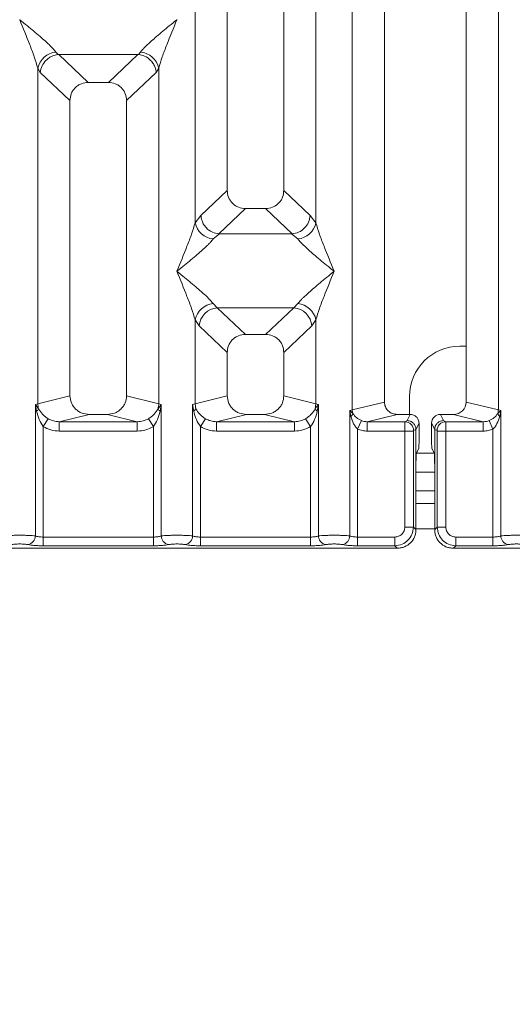
# Model space of a CAD drawing. Units: millimetres. Extents: x 5 to 415, y 5 to 292.
# Drawn here: x 162 to 169, y 87 to 101 of the extents above; entities that cross this region are included whole.
import ezdxf

# ---------------------------------------------------------------- set-up
doc = ezdxf.new("R2010")
doc.units = ezdxf.units.MM
doc.layers.add('BEMAßUNG', color=96, linetype='Continuous')
doc.styles.add('SLDTEXTSTYLE0', font='TXT', dxfattribs={"width": 0.75})
doc.dimstyles.new('SLDDIMSTYLE1', dxfattribs={"dimtxt": 3.5, "dimasz": 3.302, "dimexe": 0, "dimexo": 0.0625, "dimgap": 0.875, "dimtad": 1, "dimlfac": 11, "dimrnd": 1e-09, "dimzin": 12, "dimdsep": 46, "dimtxsty": 'SLDTEXTSTYLE0', "dimsah": 1, "dimcen": 0.09, "dimadec": 0, "dimazin": 3, "dimtfac": 1, "dimtofl": 0, "dimtmove": 0, "dimatfit": 3, "dimfxl": 0, "dimfrac": 2, "dimtolj": 1, "dimtzin": 12, "dimarcsym": 0})

# ---------------------------------------------------------------- blocks, each defined once
blk = doc.blocks.new('_D_14')
at = {"layer": 'BEMAßUNG'}
for p, q in [((44.361, 92.822), (44.361, 72.743)), ((186.545, 92.822), (186.545, 72.743)), ((44.361, 73.743), (186.545, 73.743))]:
    blk.add_line(p, q, dxfattribs=at)
for points in [[(44.361, 73.743), (47.663, 73.235), (47.663, 74.251)], [(186.545, 73.743), (183.243, 74.251), (183.243, 73.235)]]:
    blk.add_solid(points, dxfattribs=at)
at = {"layer": 'BEMAßUNG', "insert": (106.467, 78.254), "char_height": 3.5, "attachment_point": 1, "rotation": 360, "style": 'SLDTEXTSTYLE0'}
blk.add_mtext('1564', dxfattribs=at)

msp = doc.modelspace()

# ---------------------------------------------------------------- linework, layer by layer
at = {"color": 7, "linetype": 'Continuous', "lineweight": 15}
for p, q in [((164.90739, 118.79354), (164.90739, 98.72055)), ((165.72557, 98.72055), (165.72557, 118.79354)), ((166.71499, 95.54984), (166.71499, 118.79354)), ((167.18011, 118.79354), (167.18011, 95.66316)), ((168.36193, 95.66316), (168.36193, 118.79354)), ((168.82706, 118.79354), (168.82706, 95.54984)), ((164.44226, 98.25204), (164.44226, 112.35528)), ((166.1907, 112.35528), (166.1907, 98.25204)), ((161.9082, 101.18701), (161.90739, 101.18586)), ((164.18011, 101.18586), (164.1793, 101.18701)), ((162.43168, 100.71904), (162.46235, 100.68282)), ((163.62515, 100.68282), (163.65582, 100.71904)), ((162.46235, 100.68282), (162.47174, 100.68329)), ((162.47174, 100.68329), (163.61576, 100.68329)), ((162.47174, 100.68329), (162.89784, 100.27929)), ((163.61576, 100.68329), (163.18965, 100.27929)), ((163.61576, 100.68329), (163.62515, 100.68282)), ((162.16953, 95.63921), (162.16953, 100.48563)), ((162.16953, 100.48563), (162.20505, 100.42444)), ((162.20505, 100.42444), (162.63466, 100.01712)), ((163.88245, 100.42444), (163.45284, 100.01712)), ((163.88245, 100.42444), (163.91797, 100.48563)), ((163.91797, 100.48563), (163.91797, 95.63921)), ((163.18965, 100.27929), (162.89784, 100.27929)), ((162.63466, 100.01712), (162.63466, 95.75254)), ((163.45284, 95.75254), (163.45284, 100.01712)), ((164.90739, 98.72055), (164.52707, 98.35996)), ((166.10588, 98.35996), (165.72557, 98.72055)), ((165.17057, 98.45838), (164.78504, 98.09285)), ((165.17057, 98.45838), (165.46238, 98.45838)), ((165.84791, 98.09285), (165.46238, 98.45838)), ((164.52707, 98.35996), (164.44226, 98.25204)), ((166.1907, 98.25204), (166.10588, 98.35996)), ((164.79491, 98.0925), (164.7044, 98.01862)), ((164.78504, 98.09285), (164.79491, 98.0925)), ((165.83804, 98.0925), (164.79491, 98.0925)), ((165.83804, 98.0925), (165.84791, 98.09285)), ((165.92855, 98.01862), (165.83804, 98.0925)), ((164.7044, 97.08498), (164.7642, 97.02548)), ((165.86875, 97.02548), (164.7642, 97.02548)), ((164.7642, 97.02548), (165.17057, 96.6402)), ((165.46238, 96.6402), (165.86875, 97.02548)), ((165.86875, 97.02548), (165.92855, 97.08498)), ((164.44226, 95.63921), (164.44226, 96.85157)), ((164.44226, 96.85157), (164.50206, 96.76233)), ((166.13089, 96.76233), (166.1907, 96.85157)), ((166.1907, 96.85157), (166.1907, 95.63921)), ((164.90739, 96.37802), (164.50206, 96.76233)), ((166.13089, 96.76233), (165.72557, 96.37802)), ((165.46238, 96.6402), (165.17057, 96.6402)), ((168.36193, 96.47042), (168.27071, 96.47042)), ((164.90739, 96.37802), (164.90739, 95.75254)), ((165.72557, 95.75254), (165.72557, 96.37802)), ((162.63466, 95.75254), (162.16953, 95.63921)), ((163.91797, 95.63921), (163.45284, 95.75254)), ((164.44226, 95.63921), (164.90739, 95.75254)), ((166.1907, 95.63921), (165.72557, 95.75254)), ((167.54344, 95.74315), (167.54344, 95.48441)), ((162.13415, 95.62854), (162.16953, 95.63921)), ((162.13415, 93.73001), (162.13415, 95.62854)), ((162.18019, 95.56726), (162.13415, 95.62854)), ((162.13415, 95.62854), (162.15099, 95.53129)), ((163.95335, 95.62854), (163.9073, 95.56726)), ((163.91797, 95.63921), (163.95335, 95.62854)), ((163.9365, 95.53129), (163.95335, 95.62854)), ((163.95335, 95.62854), (163.95335, 93.73001)), ((164.40688, 95.62855), (164.44226, 95.63921)), ((164.40688, 93.73001), (164.40688, 95.62855)), ((164.40688, 95.62855), (164.42373, 95.53129)), ((164.45292, 95.56726), (164.44226, 95.63921)), ((166.1907, 95.63921), (166.18003, 95.56726)), ((166.1907, 95.63921), (166.22607, 95.62854)), ((166.20923, 95.53129), (166.22607, 95.62854)), ((166.22607, 95.62854), (166.22607, 93.73001)), ((166.71499, 95.54984), (167.18011, 95.66316)), ((168.82706, 95.54984), (168.36193, 95.66316)), ((162.91294, 95.48441), (162.47971, 95.37885)), ((162.91294, 95.48441), (163.17456, 95.48441)), ((163.60778, 95.37885), (163.17456, 95.48441)), ((165.18566, 95.48441), (164.75244, 95.37885)), ((165.18566, 95.48441), (165.44729, 95.48441)), ((165.88051, 95.37885), (165.44729, 95.48441)), ((166.67961, 95.54095), (166.71499, 95.54984)), ((166.67961, 93.73001), (166.67961, 95.54095)), ((166.72367, 95.49659), (166.67961, 95.54095)), ((166.67961, 95.54095), (166.69605, 95.45665)), ((167.36563, 95.48441), (166.93241, 95.37885)), ((167.36563, 95.48441), (167.55318, 95.48441)), ((167.55318, 95.48441), (167.50882, 95.39557)), ((168.03323, 95.39557), (167.98886, 95.48441)), ((167.98886, 95.48441), (168.17641, 95.48441)), ((168.60963, 95.37885), (168.17641, 95.48441)), ((168.86244, 95.54095), (168.81837, 95.49659)), ((168.82706, 95.54984), (168.86244, 95.54095)), ((168.84599, 95.45665), (168.86244, 95.54095)), ((168.86244, 95.54095), (168.86244, 93.73001)), ((162.31948, 95.42237), (162.24754, 95.31009)), ((162.24754, 95.31009), (162.24754, 93.71354)), ((162.47971, 95.24282), (162.47971, 95.37885)), ((162.47971, 95.37885), (163.60778, 95.37885)), ((163.60778, 95.24282), (163.60778, 95.37885)), ((163.83996, 95.31009), (163.76802, 95.42237)), ((163.83996, 93.71354), (163.83996, 95.31009)), ((164.59221, 95.42237), (164.52026, 95.31009)), ((164.52026, 95.31009), (164.52026, 93.71354)), ((164.75244, 95.24282), (164.75244, 95.37885)), ((164.75244, 95.37885), (165.88051, 95.37885)), ((165.88051, 95.24282), (165.88051, 95.37885)), ((166.11269, 95.31009), (166.04075, 95.42237)), ((166.11269, 93.71354), (166.11269, 95.31009)), ((166.79299, 95.27277), (166.84845, 95.39492)), ((166.93241, 95.37885), (166.93241, 95.24282)), ((166.93241, 95.37885), (167.47523, 95.37885)), ((167.50882, 95.39557), (167.47523, 95.37885)), ((167.68022, 95.35714), (167.63578, 95.26814)), ((167.68022, 95.11018), (167.68022, 95.35714)), ((167.86182, 95.35714), (167.90626, 95.26814)), ((167.86182, 95.11018), (167.86182, 95.35714)), ((168.03323, 95.39557), (168.06682, 95.37885)), ((168.06682, 95.37885), (168.60963, 95.37885)), ((168.60963, 95.24282), (168.60963, 95.37885)), ((168.69359, 95.39492), (168.74905, 95.27277)), ((163.60778, 95.24282), (162.47971, 95.24282)), ((165.88051, 95.24282), (164.75244, 95.24282)), ((166.79299, 95.27277), (166.79299, 93.71354)), ((167.47404, 95.24282), (166.93241, 95.24282)), ((167.47404, 93.85758), (167.47404, 95.24282)), ((167.60007, 95.24282), (167.47404, 95.24282)), ((167.60007, 95.24282), (167.60007, 93.85758)), ((167.63577, 95.26907), (167.60126, 95.25189)), ((167.63578, 95.26814), (167.63577, 95.26907)), ((167.63578, 95.26814), (167.63578, 94.74567)), ((167.90627, 95.26907), (167.90626, 95.26814)), ((167.90626, 94.74567), (167.90626, 95.26814)), ((167.90627, 95.26907), (167.94078, 95.25189)), ((167.94197, 93.85758), (167.94197, 95.24282)), ((167.94197, 95.24282), (168.06801, 95.24282)), ((168.06801, 95.24282), (168.06801, 93.85758)), ((168.06801, 95.24282), (168.60963, 95.24282)), ((168.74905, 93.71354), (168.74905, 95.27277)), ((167.67653, 94.99682), (167.64169, 94.92704)), ((167.86551, 94.99682), (167.90036, 94.92704)), ((167.63578, 93.82188), (167.63578, 94.74567)), ((167.90626, 94.74567), (167.90626, 93.82188)), ((167.90626, 94.65224), (167.63578, 94.65224)), ((167.90626, 94.19769), (167.63578, 94.19769)), ((167.60007, 93.85758), (167.47404, 93.85758)), ((167.63578, 93.82188), (167.60007, 93.85758)), ((167.90626, 93.82188), (167.94197, 93.85758)), ((167.94197, 93.85758), (168.06801, 93.85758)), ((162.24754, 93.58751), (162.24754, 93.71354)), ((163.83996, 93.71354), (162.24754, 93.71354)), ((163.83996, 93.58751), (162.24754, 93.58751)), ((163.83996, 93.58751), (163.83996, 93.71354)), ((164.52026, 93.58751), (164.52026, 93.71354)), ((166.11269, 93.71354), (164.52026, 93.71354)), ((166.11269, 93.58751), (164.52026, 93.58751)), ((166.11269, 93.58751), (166.11269, 93.71354)), ((166.79299, 93.58751), (166.79299, 93.71354)), ((167.33, 93.71354), (166.79299, 93.71354)), ((167.33, 93.58751), (166.79299, 93.58751)), ((167.33, 93.58751), (167.33, 93.71354)), ((167.36571, 93.5518), (167.33, 93.58751)), ((168.21205, 93.58751), (168.17634, 93.5518)), ((168.21205, 93.71354), (168.74905, 93.71354)), ((168.21205, 93.71354), (168.21205, 93.58751)), ((168.74905, 93.58751), (168.21205, 93.58751)), ((168.74905, 93.71354), (168.74905, 93.58751)), ((158.72179, 93.5518), (167.36571, 93.5518)), ((168.17634, 93.5518), (176.82025, 93.5518))]:
    msp.add_line(p, q, dxfattribs=at)
at = {"color": 8, "linetype": 'Continuous', "lineweight": 15}
for p, q in [((167.90064, 94.92496), (167.6414, 94.92496)), ((167.90626, 94.37951), (167.63578, 94.37951)), ((167.90626, 93.83405), (167.63578, 93.83405))]:
    msp.add_line(p, q, dxfattribs=at)
at = {"color": 7, "linetype": 'Continuous', "lineweight": 15}
for centre, radius, start, end in [((162.46243, 100.42058), 0.30004, 95.884017, 167.479093), ((163.62506, 100.42058), 0.30004, 12.520917, 84.11601), ((164.73516, 98.31708), 0.30004, 192.520917, 264.11601), ((165.89779, 98.31708), 0.30004, 275.884017, 347.479093), ((164.73516, 96.78652), 0.30004, 95.884017, 167.479093), ((164.78837, 96.73927), 0.28724, 94.825911, 175.395227), ((165.84458, 96.73927), 0.28724, 4.604772, 85.174088), ((165.89779, 96.78652), 0.30004, 12.520917, 84.11601), ((168.27071, 95.74315), 0.72727, 90, 180), ((162.45343, 95.64452), 0.28395, 181.071875, 195.789184), ((163.63407, 95.64452), 0.28395, 344.210815, 358.928124), ((162.09664, 95.60524), 0.09178, 306.313862, 335.556552), ((163.99085, 95.60524), 0.09178, 204.443447, 233.686137), ((166.63682, 95.52713), 0.09206, 310.041819, 340.622968), ((166.90429, 95.55338), 0.18934, 181.073031, 197.454667), ((168.63775, 95.55338), 0.18934, 342.545332, 358.926968), ((168.90522, 95.52713), 0.09206, 199.377031, 229.95818), ((167.4733, 95.25091), 0.12796, 0.439313, 89.1401), ((168.06874, 95.25091), 0.12796, 90.859899, 179.560685), ((162.00493, 93.73107), 0.12923, 280.432612, 359.530331), ((164.08257, 93.73107), 0.12923, 180.469668, 259.567387), ((164.27765, 93.73107), 0.12923, 280.432612, 359.530331), ((166.3553, 93.73107), 0.12923, 180.469668, 259.567387), ((166.55038, 93.73107), 0.12923, 280.432612, 359.530331), ((168.99166, 93.73107), 0.12923, 180.469668, 259.567387)]:
    msp.add_arc(centre, radius, start, end, dxfattribs=at)
for centre, major_axis, ratio, start_param, end_param in [((168.17277, 95.66667), (0.1842, -0.04488), 0.95903453, 4.96118545, 6.51273771), ((167.98917, 95.35683), (-0.05704, 0.11421), 0.99695932, 5.82124172, 7.38960358)]:
    msp.add_ellipse(centre, major_axis=major_axis, ratio=ratio, start_param=start_param, end_param=end_param, dxfattribs=at)
for points, knots in [([(162.16953, 100.48563), (162.15391, 100.53883), (162.12263, 100.64539), (162.03079, 100.88268), (161.95674, 101.0646), (161.90739, 101.18586)], [0, 0, 0, 0, 0.24953971, 0.49978455, 1, 1, 1, 1]), ([(161.90739, 101.18586), (161.94449, 101.15554), (162.01275, 101.09976), (162.11136, 101.0185), (162.19716, 100.94642), (162.27179, 100.88158), (162.33681, 100.82231), (162.39318, 100.7673), (162.41949, 100.73432), (162.43168, 100.71904)], [0, 0, 0, 0, 0.1854951, 0.34124783, 0.49993132, 0.63303417, 0.74970328, 0.88408018, 1, 1, 1, 1]), ([(163.65582, 100.71904), (163.66792, 100.73429), (163.68678, 100.75805), (163.72255, 100.79456), (163.76137, 100.83217), (163.8158, 100.88162), (163.89031, 100.9464), (163.97615, 101.0185), (164.07474, 101.09975), (164.14301, 101.15554), (164.18011, 101.18586)], [0, 0, 0, 0, 0.11589674, 0.18066416, 0.25040655, 0.36704416, 0.50014193, 0.65878928, 0.81452263, 1, 1, 1, 1]), ([(164.18011, 101.18586), (164.13076, 101.0646), (164.05671, 100.88268), (163.96487, 100.64539), (163.93359, 100.53883), (163.91797, 100.48563)], [0, 0, 0, 0, 0.50021545, 0.7504603, 1, 1, 1, 1]), ([(162.20505, 100.42444), (162.21125, 100.45617), (162.22365, 100.51958), (162.27603, 100.59112), (162.33007, 100.63543), (162.38838, 100.66828), (162.43355, 100.67716), (162.46235, 100.68282)], [0, 0, 0, 0, 0.24989922, 0.49943129, 0.64822687, 0.77565996, 1, 1, 1, 1]), ([(163.62515, 100.68282), (163.65487, 100.67679), (163.71891, 100.6638), (163.79353, 100.61007), (163.84143, 100.54972), (163.87142, 100.49051), (163.87848, 100.44821), (163.88245, 100.42444)], [0, 0, 0, 0, 0.23166866, 0.49913605, 0.66641217, 0.81251602, 1, 1, 1, 1]), ([(162.89784, 100.27929), (162.86417, 100.27589), (162.81263, 100.2707), (162.75087, 100.23839), (162.70934, 100.20497), (162.67575, 100.16359), (162.6433, 100.10209), (162.63807, 100.05067), (162.63466, 100.01712)], [0, 0, 0, 0, 0.24317706, 0.37221131, 0.50063389, 0.62872859, 0.75769755, 1, 1, 1, 1]), ([(163.45284, 100.01712), (163.44943, 100.05067), (163.44421, 100.10205), (163.41177, 100.16356), (163.37821, 100.20493), (163.33666, 100.23838), (163.2749, 100.2707), (163.22333, 100.27589), (163.18965, 100.27929)], [0, 0, 0, 0, 0.24230245, 0.37104557, 0.49936627, 0.62756252, 0.75682294, 1, 1, 1, 1]), ([(164.90739, 98.72055), (164.9108, 98.68699), (164.91602, 98.63561), (164.94846, 98.57411), (164.98202, 98.53274), (165.02357, 98.49929), (165.08532, 98.46697), (165.1369, 98.46177), (165.17057, 98.45838)], [0, 0, 0, 0, 0.24230245, 0.37104557, 0.49936627, 0.62756252, 0.75682294, 1, 1, 1, 1]), ([(165.46238, 98.45838), (165.49606, 98.46177), (165.5476, 98.46696), (165.60936, 98.49927), (165.65089, 98.53269), (165.68448, 98.57408), (165.71693, 98.63558), (165.72216, 98.68699), (165.72557, 98.72055)], [0, 0, 0, 0, 0.24317706, 0.37221131, 0.50063389, 0.62872859, 0.75769755, 1, 1, 1, 1]), ([(164.52707, 98.35996), (164.53001, 98.3371), (164.53537, 98.29547), (164.56294, 98.23273), (164.60161, 98.1797), (164.64936, 98.13993), (164.70823, 98.10621), (164.75451, 98.09816), (164.78504, 98.09285)], [0, 0, 0, 0, 0.17117097, 0.31173201, 0.50028855, 0.64786687, 0.76766172, 1, 1, 1, 1]), ([(165.84791, 98.09285), (165.87908, 98.09849), (165.94455, 98.11033), (166.02844, 98.17246), (166.08945, 98.25964), (166.1004, 98.32649), (166.10588, 98.35996)], [0, 0, 0, 0, 0.23801125, 0.49984187, 0.74963303, 1, 1, 1, 1]), ([(164.18011, 97.5518), (164.22947, 97.67306), (164.30351, 97.85498), (164.39535, 98.09228), (164.42664, 98.19883), (164.44226, 98.25204)], [0, 0, 0, 0, 0.50021545, 0.7504603, 1, 1, 1, 1]), ([(166.1907, 98.25204), (166.20632, 98.19883), (166.2376, 98.09228), (166.32944, 97.85498), (166.40348, 97.67306), (166.45284, 97.5518)], [0, 0, 0, 0, 0.24953971, 0.49978455, 1, 1, 1, 1]), ([(164.7044, 98.01862), (164.6923, 98.00338), (164.67344, 97.97961), (164.63768, 97.9431), (164.59886, 97.90549), (164.54443, 97.85604), (164.46992, 97.79127), (164.38408, 97.71916), (164.28548, 97.63791), (164.21722, 97.58213), (164.18011, 97.5518)], [0, 0, 0, 0, 0.11589675, 0.18066416, 0.25040655, 0.36704416, 0.50014193, 0.65878928, 0.81452262, 1, 1, 1, 1]), ([(166.45284, 97.5518), (166.41574, 97.58212), (166.34748, 97.63791), (166.24887, 97.71916), (166.16307, 97.79125), (166.08843, 97.85608), (166.02341, 97.91536), (165.96704, 97.97037), (165.94073, 98.00335), (165.92855, 98.01862)], [0, 0, 0, 0, 0.18549511, 0.34124783, 0.49993132, 0.63303418, 0.74970328, 0.8840802, 1, 1, 1, 1]), ([(164.44226, 96.85157), (164.42664, 96.90477), (164.39535, 97.01133), (164.30351, 97.24862), (164.22947, 97.43054), (164.18011, 97.5518)], [0, 0, 0, 0, 0.24953971, 0.49978455, 1, 1, 1, 1]), ([(164.18011, 97.5518), (164.21722, 97.52148), (164.28548, 97.4657), (164.38408, 97.38444), (164.46988, 97.31236), (164.54452, 97.24752), (164.60954, 97.18825), (164.66591, 97.13324), (164.69222, 97.10026), (164.7044, 97.08498)], [0, 0, 0, 0, 0.1854951, 0.34124783, 0.49993132, 0.63303417, 0.74970328, 0.88408018, 1, 1, 1, 1]), ([(165.92855, 97.08498), (165.94065, 97.10023), (165.95951, 97.12399), (165.99528, 97.1605), (166.03409, 97.19811), (166.08852, 97.24756), (166.16303, 97.31234), (166.24887, 97.38444), (166.34747, 97.46569), (166.41573, 97.52148), (166.45284, 97.5518)], [0, 0, 0, 0, 0.11589675, 0.18066416, 0.25040655, 0.36704416, 0.50014193, 0.65878947, 0.81452319, 1, 1, 1, 1]), ([(166.45284, 97.5518), (166.40348, 97.43054), (166.32944, 97.24862), (166.2376, 97.01133), (166.20632, 96.90477), (166.1907, 96.85157)], [0, 0, 0, 0, 0.500215447, 0.750460297, 1, 1, 1, 1]), ([(165.17057, 96.6402), (165.1369, 96.6368), (165.08536, 96.63161), (165.02359, 96.5993), (164.98206, 96.56588), (164.94848, 96.5245), (164.91602, 96.46299), (164.9108, 96.41158), (164.90739, 96.37802)], [0, 0, 0, 0, 0.24317706, 0.37221131, 0.50063389, 0.62872859, 0.75769755, 1, 1, 1, 1]), ([(165.72557, 96.37802), (165.72216, 96.41158), (165.71693, 96.46296), (165.68449, 96.52447), (165.65093, 96.56584), (165.60939, 96.59928), (165.54763, 96.63161), (165.49606, 96.6368), (165.46238, 96.6402)], [0, 0, 0, 0, 0.24230245, 0.37104557, 0.49936627, 0.62756252, 0.75682294, 1, 1, 1, 1]), ([(162.63466, 95.75254), (162.63839, 95.71861), (162.64415, 95.66622), (162.67872, 95.60371), (162.71458, 95.56117), (162.75879, 95.52667), (162.82384, 95.49339), (162.87783, 95.48795), (162.91294, 95.48441)], [0, 0, 0, 0, 0.23617117, 0.36460451, 0.49396421, 0.62407743, 0.75552295, 1, 1, 1, 1]), ([(163.17456, 95.48441), (163.20967, 95.48795), (163.26362, 95.49339), (163.32869, 95.52665), (163.37287, 95.56113), (163.40875, 95.60369), (163.44335, 95.66619), (163.44911, 95.71861), (163.45284, 95.75254)], [0, 0, 0, 0, 0.24447709, 0.37570309, 0.50603599, 0.63517697, 0.7638288, 1, 1, 1, 1]), ([(164.90739, 95.75254), (164.91112, 95.71861), (164.91687, 95.66622), (164.95145, 95.60371), (164.98731, 95.56117), (165.03151, 95.52667), (165.09657, 95.49339), (165.15055, 95.48795), (165.18566, 95.48441)], [0, 0, 0, 0, 0.23617117, 0.36460451, 0.49396421, 0.62407743, 0.75552295, 1, 1, 1, 1]), ([(165.44729, 95.48441), (165.4824, 95.48795), (165.53635, 95.49339), (165.60141, 95.52665), (165.6456, 95.56113), (165.68148, 95.60369), (165.71608, 95.66619), (165.72184, 95.71861), (165.72557, 95.75254)], [0, 0, 0, 0, 0.24447709, 0.37570309, 0.50603599, 0.63517697, 0.7638288, 1, 1, 1, 1]), ([(166.22608, 95.62854), (166.22085, 95.62225), (166.21253, 95.61223), (166.19699, 95.59209), (166.18715, 95.57774), (166.17997, 95.56727)], [0, 0, 0, 0, 0.31440711, 0.49998948, 1, 1, 1, 1]), ([(167.18011, 95.66316), (167.1826, 95.64054), (167.18644, 95.60562), (167.20949, 95.56395), (167.23339, 95.53559), (167.26286, 95.51258), (167.30623, 95.4904), (167.34223, 95.48677), (167.36563, 95.48441)], [0, 0, 0, 0, 0.2361712, 0.36455193, 0.49396427, 0.62402093, 0.75552291, 1, 1, 1, 1]), ([(162.15099, 95.53129), (162.16157, 95.48977), (162.18147, 95.41162), (162.22645, 95.3425), (162.24754, 95.31009)], [0, 0, 0, 0, 0.53121943, 1, 1, 1, 1]), ([(162.31948, 95.42237), (162.3047, 95.43226), (162.27453, 95.45245), (162.22325, 95.49868), (162.19747, 95.53975), (162.18019, 95.56726)], [0, 0, 0, 0, 0.24074411, 0.491306044, 1, 1, 1, 1]), ([(163.9073, 95.56726), (163.89001, 95.53972), (163.86427, 95.49871), (163.813, 95.45248), (163.78287, 95.43231), (163.76802, 95.42237)], [0, 0, 0, 0, 0.50909953, 0.7581567, 1, 1, 1, 1]), ([(163.83996, 95.31009), (163.86103, 95.34247), (163.90602, 95.41159), (163.92592, 95.48974), (163.9365, 95.53129)], [0, 0, 0, 0, 0.46838025, 1, 1, 1, 1]), ([(164.42373, 95.53129), (164.43076, 95.53763), (164.44482, 95.55033), (164.45022, 95.56161), (164.45292, 95.56726)], [0, 0, 0, 0, 0.5, 1, 1, 1, 1]), ([(164.42373, 95.53129), (164.4343, 95.48977), (164.4542, 95.41162), (164.49918, 95.3425), (164.52026, 95.31009)], [0, 0, 0, 0, 0.53121881, 1, 1, 1, 1]), ([(164.59221, 95.42237), (164.57743, 95.43226), (164.54726, 95.45245), (164.49598, 95.49868), (164.4702, 95.53974), (164.45292, 95.56726)], [0, 0, 0, 0, 0.24074449, 0.49130682, 1, 1, 1, 1]), ([(166.18003, 95.56726), (166.16274, 95.53972), (166.13699, 95.49872), (166.08573, 95.45248), (166.05559, 95.43231), (166.04075, 95.42237)], [0, 0, 0, 0, 0.50910186, 0.75815785, 1, 1, 1, 1]), ([(166.11269, 95.31009), (166.13376, 95.34247), (166.17874, 95.41159), (166.19865, 95.48974), (166.20923, 95.53129)], [0, 0, 0, 0, 0.46838018, 1, 1, 1, 1]), ([(166.20923, 95.53129), (166.2022, 95.53763), (166.18813, 95.55032), (166.18273, 95.56161), (166.18003, 95.56726)], [0, 0, 0, 0, 0.49999785, 1, 1, 1, 1]), ([(166.69605, 95.45665), (166.70707, 95.4207), (166.72318, 95.36811), (166.75983, 95.30737), (166.78262, 95.2836), (166.79299, 95.27277)], [0, 0, 0, 0, 0.54064482, 0.79080875, 1, 1, 1, 1]), ([(166.84845, 95.39492), (166.83543, 95.40115), (166.80844, 95.41405), (166.76291, 95.446), (166.73946, 95.47623), (166.72367, 95.49659)], [0, 0, 0, 0, 0.23319697, 0.48346801, 1, 1, 1, 1]), ([(167.68022, 95.35714), (167.67967, 95.36619), (167.67858, 95.38381), (167.66794, 95.41561), (167.64468, 95.44974), (167.60316, 95.47864), (167.56989, 95.48248), (167.55318, 95.48441)], [0, 0, 0, 0, 0.13635005, 0.26546026, 0.50099363, 0.74932073, 1, 1, 1, 1]), ([(168.81837, 95.49659), (168.80262, 95.47627), (168.77923, 95.44611), (168.73376, 95.41414), (168.70671, 95.4012), (168.69359, 95.39492)], [0, 0, 0, 0, 0.51536057, 0.76500922, 1, 1, 1, 1]), ([(168.74905, 95.27277), (168.75945, 95.28363), (168.78229, 95.30747), (168.8189, 95.36822), (168.835, 95.42078), (168.84599, 95.45665)], [0, 0, 0, 0, 0.20967736, 0.46051053, 1, 1, 1, 1]), ([(162.47971, 95.24282), (162.43839, 95.24575), (162.35618, 95.25157), (162.28362, 95.29065), (162.24754, 95.31009)], [0, 0, 0, 0, 0.50258866, 1, 1, 1, 1]), ([(162.47971, 95.37885), (162.45121, 95.38051), (162.39482, 95.38379), (162.34441, 95.40961), (162.31948, 95.42237)], [0, 0, 0, 0, 0.5054211, 1, 1, 1, 1]), ([(163.76802, 95.42237), (163.74309, 95.40961), (163.69268, 95.38379), (163.63629, 95.38051), (163.60778, 95.37885)], [0, 0, 0, 0, 0.4945789, 1, 1, 1, 1]), ([(163.83996, 95.31009), (163.80387, 95.29065), (163.73132, 95.25157), (163.64911, 95.24575), (163.60778, 95.24282)], [0, 0, 0, 0, 0.497411338, 1, 1, 1, 1]), ([(164.75244, 95.24282), (164.71112, 95.24575), (164.6289, 95.25157), (164.55635, 95.29065), (164.52026, 95.31009)], [0, 0, 0, 0, 0.50258866, 1, 1, 1, 1]), ([(164.75244, 95.37885), (164.72394, 95.38051), (164.66755, 95.38379), (164.61714, 95.40961), (164.59221, 95.42237)], [0, 0, 0, 0, 0.505421102, 1, 1, 1, 1]), ([(166.04075, 95.42237), (166.01581, 95.40961), (165.96541, 95.38379), (165.90901, 95.38051), (165.88051, 95.37885)], [0, 0, 0, 0, 0.4945789, 1, 1, 1, 1]), ([(166.11269, 95.31009), (166.0766, 95.29065), (166.00405, 95.25157), (165.92183, 95.24575), (165.88051, 95.24282)], [0, 0, 0, 0, 0.497411338, 1, 1, 1, 1]), ([(166.93241, 95.37885), (166.91685, 95.37947), (166.88808, 95.38062), (166.86092, 95.39042), (166.84845, 95.39492)], [0, 0, 0, 0, 0.54072591, 1, 1, 1, 1]), ([(167.47404, 95.24282), (167.47405, 95.25677), (167.47409, 95.28672), (167.47433, 95.32999), (167.47463, 95.35918), (167.47495, 95.37471), (167.47513, 95.37745), (167.47523, 95.37885)], [0, 0, 0, 0, 0.20461855, 0.43927114, 0.70383785, 0.84813599, 1, 1, 1, 1]), ([(167.50882, 95.39557), (167.51906, 95.39479), (167.53822, 95.39334), (167.56938, 95.38149), (167.59548, 95.363), (167.61503, 95.33894), (167.63105, 95.30963), (167.6339, 95.28514), (167.63577, 95.26907)], [0, 0, 0, 0, 0.15520248, 0.29047009, 0.50037958, 0.63078503, 0.75770017, 1, 1, 1, 1]), ([(167.90627, 95.26907), (167.90814, 95.28514), (167.91099, 95.30963), (167.92702, 95.33893), (167.94656, 95.363), (167.97266, 95.38148), (168.00382, 95.39334), (168.02299, 95.39479), (168.03323, 95.39557)], [0, 0, 0, 0, 0.24228254, 0.36920198, 0.49962045, 0.70950532, 0.84477905, 1, 1, 1, 1]), ([(168.06682, 95.37885), (168.06691, 95.37745), (168.0671, 95.37471), (168.06741, 95.35918), (168.06771, 95.32999), (168.06796, 95.28672), (168.06799, 95.25677), (168.06801, 95.24282)], [0, 0, 0, 0, 0.15186401, 0.29616214, 0.56072885, 0.79538144, 1, 1, 1, 1]), ([(168.69359, 95.39492), (168.68112, 95.39042), (168.65397, 95.38062), (168.62519, 95.37947), (168.60963, 95.37885)], [0, 0, 0, 0, 0.459274093, 1, 1, 1, 1]), ([(166.79299, 95.27277), (166.81534, 95.26408), (166.86021, 95.24664), (166.90829, 95.2441), (166.93241, 95.24282)], [0, 0, 0, 0, 0.4982219, 1, 1, 1, 1]), ([(167.60007, 95.24282), (167.60009, 95.24398), (167.60012, 95.24627), (167.6004, 95.24916), (167.60078, 95.25128), (167.6011, 95.25169), (167.60126, 95.25189)], [0, 0, 0, 0, 0.25330451, 0.49866099, 0.74751693, 1, 1, 1, 1]), ([(167.94197, 95.24282), (167.94195, 95.24397), (167.94192, 95.24624), (167.94165, 95.24913), (167.94127, 95.25126), (167.94095, 95.25168), (167.94078, 95.25189)], [0, 0, 0, 0, 0.25185074, 0.49597571, 0.74031542, 1, 1, 1, 1]), ([(168.60963, 95.24282), (168.63376, 95.24406), (168.68185, 95.24654), (168.72671, 95.26405), (168.74905, 95.27277)], [0, 0, 0, 0, 0.50179446, 1, 1, 1, 1]), ([(167.67653, 94.99682), (167.67701, 94.99922), (167.67799, 95.00421), (167.67922, 95.0309), (167.68007, 95.06803), (167.68017, 95.09648), (167.68022, 95.11018)], [0, 0, 0, 0, 0.24105637, 0.50009626, 0.75907645, 1, 1, 1, 1]), ([(167.86182, 95.11018), (167.86187, 95.09648), (167.86198, 95.06803), (167.86282, 95.0309), (167.86405, 95.00421), (167.86504, 94.99922), (167.86551, 94.99682)], [0, 0, 0, 0, 0.24092349, 0.49990361, 0.75894344, 1, 1, 1, 1]), ([(167.63578, 94.74567), (167.63586, 94.7676), (167.63603, 94.81311), (167.63738, 94.87253), (167.63935, 94.91523), (167.64093, 94.9232), (167.64169, 94.92704)], [0, 0, 0, 0, 0.240923486, 0.49990361, 0.75894344, 1, 1, 1, 1]), ([(167.90036, 94.92704), (167.90112, 94.9232), (167.90269, 94.91523), (167.90467, 94.87253), (167.90602, 94.81311), (167.90618, 94.7676), (167.90626, 94.74567)], [0, 0, 0, 0, 0.24105656, 0.50009639, 0.75907651, 1, 1, 1, 1]), ([(162.13415, 93.73001), (162.11943, 93.73141), (162.09061, 93.73414), (162.03264, 93.73695), (161.97089, 93.73869), (161.90738, 93.73929), (161.84388, 93.73869), (161.78213, 93.73695), (161.72416, 93.73414), (161.69534, 93.73141), (161.68062, 93.73001)], [0, 0, 0, 0, 0.13340389, 0.26118829, 0.38337749, 0.5, 0.61662591, 0.73881625, 0.86659951, 1, 1, 1, 1]), ([(162.24754, 93.71354), (162.23648, 93.71376), (162.21409, 93.71419), (162.18306, 93.71758), (162.15494, 93.72277), (162.14127, 93.72753), (162.13415, 93.73001)], [0, 0, 0, 0, 0.24523165, 0.4965616, 0.73786916, 1, 1, 1, 1]), ([(163.95335, 93.73001), (163.94623, 93.72753), (163.93255, 93.72277), (163.90444, 93.71758), (163.8734, 93.71419), (163.85102, 93.71376), (163.83996, 93.71354)], [0, 0, 0, 0, 0.2621122, 0.50343836, 0.75475305, 1, 1, 1, 1]), ([(164.40688, 93.73001), (164.39216, 93.73141), (164.36334, 93.73414), (164.30537, 93.73695), (164.24362, 93.73869), (164.18011, 93.73929), (164.11661, 93.73869), (164.05485, 93.73695), (163.99688, 93.73414), (163.96807, 93.73141), (163.95335, 93.73001)], [0, 0, 0, 0, 0.13340389, 0.26118829, 0.38337749, 0.5, 0.61662591, 0.73881625, 0.86659951, 1, 1, 1, 1]), ([(164.52026, 93.71354), (164.50921, 93.71376), (164.48682, 93.71419), (164.45579, 93.71758), (164.42767, 93.72277), (164.414, 93.72753), (164.40688, 93.73001)], [0, 0, 0, 0, 0.24523165, 0.4965616, 0.73786916, 1, 1, 1, 1]), ([(166.22607, 93.73001), (166.21895, 93.72753), (166.20528, 93.72277), (166.17717, 93.71758), (166.14613, 93.71419), (166.12375, 93.71376), (166.11269, 93.71354)], [0, 0, 0, 0, 0.2621122, 0.50343836, 0.75475305, 1, 1, 1, 1]), ([(166.67961, 93.73001), (166.66489, 93.73141), (166.63607, 93.73414), (166.5781, 93.73695), (166.51635, 93.73869), (166.45284, 93.73929), (166.38933, 93.73869), (166.32758, 93.73695), (166.26961, 93.73414), (166.24079, 93.73141), (166.22607, 93.73001)], [0, 0, 0, 0, 0.13340389, 0.26118829, 0.38337749, 0.5, 0.61662591, 0.73881624, 0.8665995, 1, 1, 1, 1]), ([(166.79299, 93.71354), (166.78193, 93.71376), (166.75955, 93.71419), (166.72851, 93.71758), (166.7004, 93.72277), (166.68673, 93.72753), (166.67961, 93.73001)], [0, 0, 0, 0, 0.24523165, 0.4965616, 0.73786916, 1, 1, 1, 1]), ([(167.33, 93.71354), (167.3482, 93.71546), (167.37622, 93.71841), (167.40985, 93.73629), (167.4327, 93.75481), (167.45127, 93.77769), (167.46917, 93.81132), (167.47212, 93.83938), (167.47404, 93.85758)], [0, 0, 0, 0, 0.24034482, 0.36998103, 0.49999999, 0.62940135, 0.75965518, 1, 1, 1, 1]), ([(167.60007, 93.85758), (167.59554, 93.82137), (167.58673, 93.75086), (167.52445, 93.66313), (167.43672, 93.60085), (167.36621, 93.59204), (167.33, 93.58751)], [0, 0, 0, 0, 0.25676517, 0.49999999, 0.74322587, 1, 1, 1, 1]), ([(167.36571, 93.5518), (167.38418, 93.55289), (167.42061, 93.55502), (167.48829, 93.57677), (167.56187, 93.62571), (167.61081, 93.69929), (167.63256, 93.76697), (167.6347, 93.80339), (167.63578, 93.82188)], [0, 0, 0, 0, 0.13081408, 0.25784189, 0.49999989, 0.74214336, 0.86917486, 1, 1, 1, 1]), ([(167.90626, 93.82188), (167.90735, 93.8034), (167.90948, 93.76697), (167.93123, 93.69929), (167.98017, 93.62571), (168.05375, 93.57677), (168.12143, 93.55502), (168.15786, 93.55289), (168.17634, 93.5518)], [0, 0, 0, 0, 0.13081716, 0.25784599, 0.49999991, 0.74214337, 0.86917486, 1, 1, 1, 1]), ([(168.21205, 93.58751), (168.17584, 93.59204), (168.10533, 93.60085), (168.0176, 93.66313), (167.95532, 93.75086), (167.9465, 93.82137), (167.94197, 93.85758)], [0, 0, 0, 0, 0.25676518, 0.50000001, 0.74321961, 1, 1, 1, 1]), ([(168.06801, 93.85758), (168.07015, 93.83864), (168.07441, 93.80085), (168.10762, 93.75315), (168.15532, 93.71995), (168.1931, 93.71568), (168.21205, 93.71354)], [0, 0, 0, 0, 0.250649507, 0.5, 0.749350493, 1, 1, 1, 1]), ([(168.86244, 93.73001), (168.85532, 93.72753), (168.84165, 93.72277), (168.81353, 93.71758), (168.7825, 93.71419), (168.76011, 93.71376), (168.74905, 93.71354)], [0, 0, 0, 0, 0.2621122, 0.50343836, 0.75475305, 1, 1, 1, 1]), ([(168.86244, 93.73001), (168.87716, 93.73141), (168.90598, 93.73414), (168.96395, 93.73695), (169.0257, 93.73869), (169.0892, 93.73929), (169.15271, 93.73869), (169.21446, 93.73695), (169.27243, 93.73414), (169.30125, 93.73141), (169.31597, 93.73001)], [0, 0, 0, 0, 0.13340019, 0.26118335, 0.38337379, 0.5, 0.61661965, 0.7388079, 0.86659325, 1, 1, 1, 1]), ([(162.02833, 93.60398), (162.02102, 93.60531), (162.00645, 93.60796), (161.97658, 93.61081), (161.94318, 93.61267), (161.90743, 93.61326), (161.87164, 93.61267), (161.83826, 93.61082), (161.80832, 93.60796), (161.79376, 93.60531), (161.78644, 93.60398)], [0, 0, 0, 0, 0.12550293, 0.2504507, 0.37504151, 0.49999209, 0.62443984, 0.74953363, 0.87423784, 1, 1, 1, 1]), ([(162.24754, 93.58751), (162.22628, 93.58772), (162.18309, 93.58814), (162.12206, 93.59159), (162.06779, 93.59681), (162.04136, 93.60161), (162.02833, 93.60398)], [0, 0, 0, 0, 0.245597131, 0.499066326, 0.753047024, 1, 1, 1, 1]), ([(164.05917, 93.60398), (164.04614, 93.60161), (164.01971, 93.59681), (163.96543, 93.59159), (163.90441, 93.58814), (163.86122, 93.58772), (163.83996, 93.58751)], [0, 0, 0, 0, 0.24695298, 0.50093367, 0.75440287, 1, 1, 1, 1]), ([(164.30106, 93.60398), (164.29375, 93.60531), (164.27918, 93.60796), (164.24931, 93.61081), (164.21591, 93.61267), (164.18016, 93.61326), (164.14436, 93.61267), (164.11099, 93.61082), (164.08105, 93.60796), (164.06648, 93.60531), (164.05917, 93.60398)], [0, 0, 0, 0, 0.12550293, 0.2504507, 0.37504151, 0.49999209, 0.62443984, 0.74953363, 0.87423784, 1, 1, 1, 1]), ([(164.52026, 93.58751), (164.49901, 93.58772), (164.45582, 93.58814), (164.39479, 93.59159), (164.34052, 93.59681), (164.31409, 93.60161), (164.30106, 93.60398)], [0, 0, 0, 0, 0.24559713, 0.49906633, 0.75304702, 1, 1, 1, 1]), ([(166.3319, 93.60398), (166.31887, 93.60161), (166.29243, 93.59681), (166.23816, 93.59159), (166.17714, 93.58814), (166.13394, 93.58772), (166.11269, 93.58751)], [0, 0, 0, 0, 0.24695298, 0.50093367, 0.75440287, 1, 1, 1, 1]), ([(166.57378, 93.60398), (166.56648, 93.60531), (166.55192, 93.60796), (166.52203, 93.61081), (166.48863, 93.61267), (166.45287, 93.61326), (166.41708, 93.61267), (166.3837, 93.61082), (166.35376, 93.60796), (166.3392, 93.60531), (166.3319, 93.60398)], [0, 0, 0, 0, 0.12546435, 0.25045561, 0.37512415, 0.49999459, 0.62452004, 0.74953356, 0.87435684, 1, 1, 1, 1]), ([(166.79299, 93.58751), (166.77139, 93.58773), (166.7282, 93.58816), (166.66754, 93.5916), (166.6135, 93.59678), (166.58703, 93.60158), (166.57378, 93.60398)], [0, 0, 0, 0, 0.24952893, 0.49906042, 0.74923378, 1, 1, 1, 1]), ([(168.96826, 93.60398), (168.95523, 93.60161), (168.9288, 93.59681), (168.87453, 93.59159), (168.8135, 93.58814), (168.77031, 93.58772), (168.74905, 93.58751)], [0, 0, 0, 0, 0.24695298, 0.50093367, 0.75440287, 1, 1, 1, 1]), ([(168.96826, 93.60398), (168.97556, 93.60531), (168.99011, 93.60796), (169.02004, 93.61082), (169.05344, 93.61267), (169.08922, 93.61326), (169.12499, 93.61267), (169.15839, 93.61081), (169.18829, 93.60796), (169.20285, 93.60531), (169.21015, 93.60398)], [0, 0, 0, 0, 0.12551757, 0.25046644, 0.37539508, 0.5000028, 0.62478839, 0.74953916, 0.87457473, 1, 1, 1, 1])]:
    msp.add_open_spline(points, degree=3, knots=knots, dxfattribs=at)

# ---------------------------------------------------------------- dimensions: what is measured, and where the dimension line sits
at = {"layer": 'BEMAßUNG'}
dim = msp.add_linear_dim(base=(186.54487, 73.74269), p1=(44.36081, 93.82188), p2=(186.54487, 93.82188), angle=359.999999, text='1564', dimstyle='SLDDIMSTYLE1', dxfattribs=at)
dim.commit()
dim.dimension.update_dxf_attribs({"geometry": '_D_14', "text_midpoint": (111.63921, 73.74269), "dimtype": 160})

doc.saveas('drawing.dxf')
